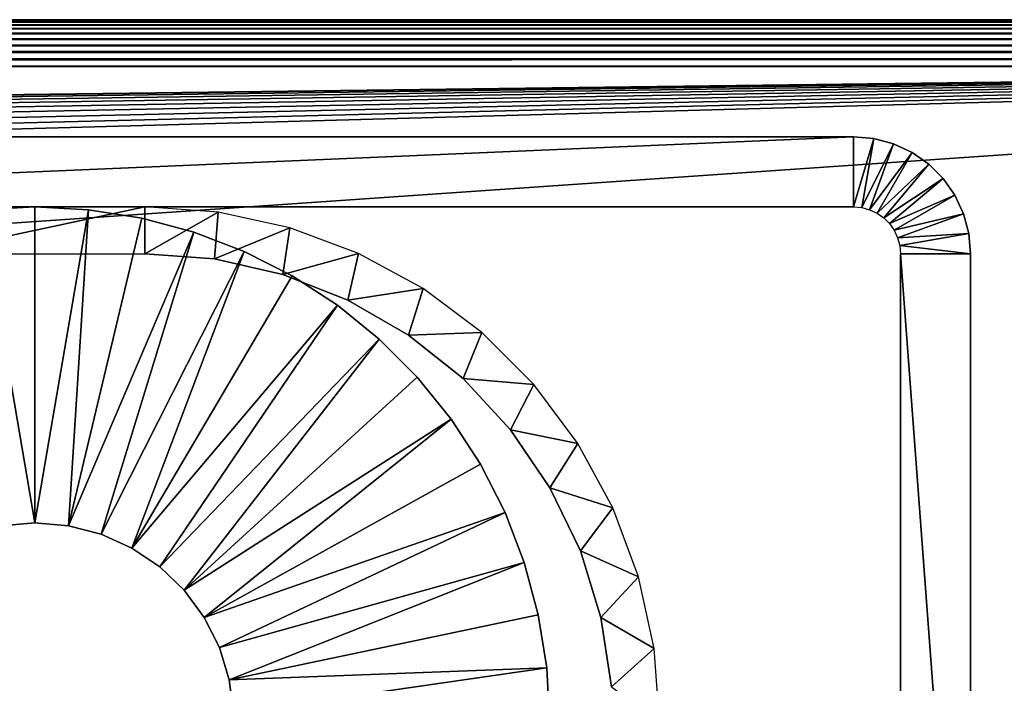
# Model space of a CAD drawing. Extents: x 0 to 500, y 0 to 1734.
# Drawn here: x 387 to 408, y 1720 to 1734 of the extents above; entities that cross this region are included whole.
import ezdxf

# ---------------------------------------------------------------- set-up
doc = ezdxf.new("R2010")
doc.units = 0
doc.header["$MEASUREMENT"] = 0

msp = doc.modelspace()

# ---------------------------------------------------------------- linework, layer by layer
for points in [[(0, 1734, 36.5), (434.999969, 1734, 36.5), (0.007689, 1733.99231, 36.376274)], [(434.999969, 1734, 74.5), (434.999969, 1734, 36.5), (0, 1734, 74.5)], [(0, 1734, 74.5), (434.999969, 1734, 36.5), (0, 1734, 36.5)], [(0.007689, 1733.99231, 74.623726), (434.999969, 1734, 74.5), (0, 1734, 74.5)], [(0.007689, 1733.99231, 36.376274), (434.999969, 1734, 36.5), (434.999969, 1733.987671, 36.343567)], [(0.007689, 1733.99231, 74.623726), (434.999969, 1733.987671, 74.656433), (434.999969, 1734, 74.5)], [(0.007689, 1733.99231, 36.376274), (434.999969, 1733.987671, 36.343567), (0.013828, 1733.986084, 36.343857)], [(0.013828, 1733.986084, 74.656143), (434.999969, 1733.987671, 74.656433), (0.007689, 1733.99231, 74.623726)], [(0.013828, 1733.986084, 36.343857), (434.999969, 1733.987671, 36.343567), (0.031531, 1733.968506, 36.250755)], [(0.031531, 1733.968506, 74.749245), (434.999969, 1733.987671, 74.656433), (0.013828, 1733.986084, 74.656143)], [(0.031531, 1733.968506, 36.250755), (434.999969, 1733.987671, 36.343567), (434.999969, 1733.95105, 36.190983)], [(0.031531, 1733.968506, 74.749245), (434.999969, 1733.95105, 74.809013), (434.999969, 1733.987671, 74.656433)], [(0.031531, 1733.968506, 36.250755), (434.999969, 1733.95105, 36.190983), (0.051081, 1733.948975, 36.191704)], [(0.051081, 1733.948975, 74.808296), (434.999969, 1733.95105, 74.809013), (0.031531, 1733.968506, 74.749245)], [(0.051081, 1733.948975, 36.191704), (434.999969, 1733.95105, 36.190983), (0.074148, 1733.925781, 36.12204)], [(0.074148, 1733.925781, 74.87796), (434.999969, 1733.95105, 74.809013), (0.051081, 1733.948975, 74.808296)], [(0.074148, 1733.925781, 36.12204), (434.999969, 1733.95105, 36.190983), (434.999969, 1733.890991, 36.046009)], [(0.074148, 1733.925781, 74.87796), (434.999969, 1733.890991, 74.953987), (434.999969, 1733.95105, 74.809013)], [(0.074148, 1733.925781, 36.12204), (434.999969, 1733.890991, 36.046009), (0.111401, 1733.888672, 36.047207)], [(0.111401, 1733.888672, 74.952797), (434.999969, 1733.890991, 74.953987), (0.074148, 1733.925781, 74.87796)], [(434.999969, 1733.890991, 36.046009), (0.139952, 1733.859985, 35.989727), (0.111401, 1733.888672, 36.047207)], [(0.139952, 1733.859985, 75.010269), (434.999969, 1733.890991, 74.953987), (0.111401, 1733.888672, 74.952797)], [(434.999969, 1733.890991, 36.046009), (0.193655, 1733.806396, 35.914154), (0.139952, 1733.859985, 35.989727)], [(0.139952, 1733.859985, 75.010269), (434.999969, 1733.80896, 75.087784), (434.999969, 1733.890991, 74.953987)], [(0.193655, 1733.806396, 75.085846), (434.999969, 1733.80896, 75.087784), (0.139952, 1733.859985, 75.010269)], [(434.999969, 1733.80896, 35.912216), (0.193655, 1733.806396, 35.914154), (434.999969, 1733.890991, 36.046009)], [(434.999969, 1733.80896, 35.912216), (0.235319, 1733.764648, 35.855598), (0.193655, 1733.806396, 35.914154)], [(0.235319, 1733.764648, 75.144402), (434.999969, 1733.80896, 75.087784), (0.193655, 1733.806396, 75.085846)], [(0.295877, 1733.704102, 35.79594), (0.235319, 1733.764648, 35.855598), (434.999969, 1733.80896, 35.912216)], [(0.235319, 1733.764648, 75.144402), (434.999969, 1733.707153, 75.207108), (434.999969, 1733.80896, 75.087784)], [(434.999969, 1733.80896, 35.912216), (434.999969, 1733.707153, 35.792896), (0.295877, 1733.704102, 35.79594)], [(0.295877, 1733.704102, 75.204056), (434.999969, 1733.707153, 75.207108), (0.235319, 1733.764648, 75.144402)], [(434.999969, 1733.707153, 35.792896), (0.367522, 1733.632568, 35.725403), (0.295877, 1733.704102, 35.79594)], [(0.367522, 1733.632568, 75.274605), (434.999969, 1733.707153, 75.207108), (0.295877, 1733.704102, 75.204056)], [(434.999969, 1733.707153, 35.792896), (0.41455, 1733.585327, 35.694569), (0.367522, 1733.632568, 35.725403)], [(0.367522, 1733.632568, 75.274605), (434.999969, 1733.587769, 75.309013), (434.999969, 1733.707153, 75.207108)], [(0.41455, 1733.585327, 75.305435), (434.999969, 1733.587769, 75.309013), (0.367522, 1733.632568, 75.274605)], [(434.999969, 1733.587769, 35.690987), (0.41455, 1733.585327, 35.694569), (434.999969, 1733.707153, 35.792896)], [(434.999969, 1733.587769, 35.690987), (0.542343, 1733.457642, 35.610878), (0.41455, 1733.585327, 35.694569)], [(0.542343, 1733.457642, 75.389122), (434.999969, 1733.587769, 75.309013), (0.41455, 1733.585327, 75.305435)], [(0.546157, 1733.453857, 35.609428), (0.542343, 1733.457642, 35.610878), (434.999969, 1733.587769, 35.690987)], [(0.542343, 1733.457642, 75.389122), (434.999969, 1733.453979, 75.391006), (434.999969, 1733.587769, 75.309013)], [(434.999969, 1733.453979, 35.608994), (0.546157, 1733.453857, 35.609428), (434.999969, 1733.587769, 35.690987)], [(0.546157, 1733.453857, 75.390579), (434.999969, 1733.453979, 75.391006), (0.542343, 1733.457642, 75.389122)], [(0.546157, 1733.453857, 35.609428), (434.999969, 1733.453979, 35.608994), (434.999969, 1733.309082, 35.548943)], [(0.692904, 1733.307129, 75.445786), (434.999969, 1733.453979, 75.391006), (0.546157, 1733.453857, 75.390579)], [(434.999969, 1733.309082, 35.548943), (0.692904, 1733.307129, 35.554214), (0.546157, 1733.453857, 35.609428)], [(0.692904, 1733.307129, 75.445786), (434.999969, 1733.309082, 75.451057), (434.999969, 1733.453979, 75.391006)], [(434.999969, 1733.309082, 35.548943), (0.758052, 1733.242065, 35.529713), (0.692904, 1733.307129, 35.554214)], [(0.758052, 1733.242065, 75.470284), (434.999969, 1733.309082, 75.451057), (0.692904, 1733.307129, 75.445786)], [(0.844419, 1733.15564, 35.519104), (0.758052, 1733.242065, 35.529713), (434.999969, 1733.309082, 35.548943)], [(0.758052, 1733.242065, 75.470284), (434.999969, 1733.156494, 75.487686), (434.999969, 1733.309082, 75.451057)], [(0.844419, 1733.15564, 75.480896), (434.999969, 1733.156494, 75.487686), (0.758052, 1733.242065, 75.470284)], [(434.999969, 1733.309082, 35.548943), (434.999969, 1733.156494, 35.512314), (0.844419, 1733.15564, 35.519104)], [(0.844419, 1733.15564, 35.519104), (434.999969, 1733.156494, 35.512314), (434.999969, 1733, 35.5)], [(0.999987, 1733, 75.5), (434.999969, 1733.156494, 75.487686), (0.844419, 1733.15564, 75.480896)], [(0.844419, 1733.15564, 35.519104), (434.999969, 1733, 35.5), (0.999987, 1733, 35.5)], [(434.999969, 1733, 75.5), (434.999969, 1733.156494, 75.487686), (0.999987, 1733, 75.5)], [(0.999987, 1733, 35.5), (434.999969, 1733, 35.5), (28.999985, 1705, 35.5)], [(29.999971, 1728, 75.5), (434.999969, 1733, 75.5), (0.999987, 1733, 75.5)], [(28.999985, 1705, 35.5), (434.999969, 1733, 35.5), (434.999969, 1705, 35.5)], [(31.041861, 1727.908813, 75.5), (434.999969, 1733, 75.5), (29.999971, 1728, 75.5)], [(31.041861, 1727.908813, 75.5), (32.052101, 1727.638184, 75.5), (434.999969, 1733, 75.5)], [(32.052101, 1727.638184, 75.5), (32.999992, 1727.196167, 75.5), (434.999969, 1733, 75.5)], [(434.999969, 1733, 75.5), (32.999992, 1727.196167, 75.5), (33.856689, 1726.596313, 75.5)], [(434.999969, 1733, 75.5), (33.856689, 1726.596313, 75.5), (34.596233, 1725.856812, 75.5)], [(34.596233, 1725.856812, 75.5), (35.196125, 1725, 75.5), (434.999969, 1733, 75.5)], [(434.999969, 1733, 75.5), (35.196125, 1725, 75.5), (35.638123, 1724.052246, 75.5)], [(35.638123, 1724.052246, 75.5), (35.908817, 1723.04187, 75.5), (434.999969, 1733, 75.5)], [(434.999969, 1733, 75.5), (35.908817, 1723.04187, 75.5), (35.999985, 1722, 75.5)], [(434.999969, 1733, 75.5), (35.999985, 1722, 75.5), (434.999969, 1705, 75.5)], [(369.499969, 1731.5, 110.5), (369.499969, 1730, 110.5), (404.499969, 1731.5, 110.5)], [(404.499969, 1731.5, 110.5), (369.499969, 1730, 110.5), (404.499969, 1730, 110.5)], [(369.499969, 1731.5, 110.5), (404.499969, 1731.5, 110.5), (369.499969, 1731.5, 75.5)], [(369.499969, 1731.5, 75.5), (404.499969, 1731.5, 110.5), (404.499969, 1731.5, 75.5)], [(404.499969, 1731.5, 110.5), (404.499969, 1730, 110.5), (404.934113, 1731.462036, 110.5)], [(404.934113, 1731.462036, 110.5), (404.934113, 1731.462036, 75.5), (404.499969, 1731.5, 75.5)], [(404.934113, 1731.462036, 110.5), (404.499969, 1731.5, 75.5), (404.499969, 1731.5, 110.5)], [(404.934113, 1731.462036, 110.5), (404.499969, 1730, 110.5), (404.673645, 1729.984741, 110.5)], [(404.934113, 1731.462036, 110.5), (404.673645, 1729.984741, 110.5), (405.355042, 1731.349243, 110.5)], [(405.355042, 1731.349243, 110.5), (405.355042, 1731.349243, 75.5), (404.934113, 1731.462036, 75.5)], [(405.355042, 1731.349243, 110.5), (404.934113, 1731.462036, 75.5), (404.934113, 1731.462036, 110.5)], [(405.355042, 1731.349243, 110.5), (404.673645, 1729.984741, 110.5), (404.84198, 1729.939697, 110.5)], [(405.355042, 1731.349243, 110.5), (404.84198, 1729.939697, 110.5), (405.749969, 1731.165161, 110.5)], [(405.749969, 1731.165161, 110.5), (405.749969, 1731.165161, 75.5), (405.355042, 1731.349243, 75.5)], [(405.749969, 1731.165161, 110.5), (405.355042, 1731.349243, 75.5), (405.355042, 1731.349243, 110.5)], [(405.749969, 1731.165161, 110.5), (404.84198, 1729.939697, 110.5), (404.999969, 1729.865967, 110.5)], [(405.749969, 1731.165161, 110.5), (404.999969, 1729.865967, 110.5), (406.106934, 1730.915039, 110.5)], [(406.106934, 1730.915039, 110.5), (406.106934, 1730.915039, 75.5), (405.749969, 1731.165161, 75.5)], [(406.106934, 1730.915039, 110.5), (405.749969, 1731.165161, 75.5), (405.749969, 1731.165161, 110.5)], [(406.106934, 1730.915039, 110.5), (404.999969, 1729.865967, 110.5), (405.142792, 1729.766113, 110.5)], [(406.106934, 1730.915039, 110.5), (405.142792, 1729.766113, 110.5), (406.4151, 1730.607056, 110.5)], [(406.4151, 1730.607056, 110.5), (406.4151, 1730.607056, 75.5), (406.106934, 1730.915039, 75.5)], [(406.4151, 1730.607056, 110.5), (406.106934, 1730.915039, 75.5), (406.106934, 1730.915039, 110.5)], [(406.4151, 1730.607056, 110.5), (405.142792, 1729.766113, 110.5), (405.266022, 1729.642822, 110.5)], [(406.4151, 1730.607056, 110.5), (405.266022, 1729.642822, 110.5), (406.665039, 1730.25, 110.5)], [(406.665039, 1730.25, 110.5), (406.665039, 1730.25, 75.5), (406.4151, 1730.607056, 75.5)], [(406.665039, 1730.25, 110.5), (406.4151, 1730.607056, 75.5), (406.4151, 1730.607056, 110.5)], [(406.665039, 1730.25, 110.5), (405.266022, 1729.642822, 110.5), (405.365997, 1729.5, 110.5)], [(406.665039, 1730.25, 110.5), (405.365997, 1729.5, 110.5), (406.849213, 1729.855103, 110.5)], [(406.849213, 1729.855103, 110.5), (406.849213, 1729.855103, 75.5), (406.665039, 1730.25, 75.5)], [(406.849213, 1729.855103, 110.5), (406.665039, 1730.25, 75.5), (406.665039, 1730.25, 110.5)], [(384.649994, 1730, 103.5), (404.499969, 1730, 110.5), (369.499969, 1730, 110.5)], [(389.350006, 1730, 103.5), (404.499969, 1730, 110.5), (384.649994, 1730, 103.5)], [(389.350006, 1729.000122, 103.5), (389.350006, 1730, 103.5), (384.649994, 1729.000122, 103.5)], [(384.649994, 1729.000122, 103.5), (389.350006, 1730, 103.5), (384.649994, 1730, 103.5)], [(385.850159, 1729.939697, 103.5), (386.999969, 1730, 105.5), (386.999969, 1730, 103.5)], [(385.850159, 1729.939697, 103.5), (385.850159, 1729.939697, 105.5), (386.999969, 1730, 105.5)], [(386.999969, 1723.25, 105.5), (386.999969, 1730, 105.5), (385.850159, 1729.939697, 105.5)], [(386.999969, 1730, 103.5), (386.999969, 1730, 105.5), (388.149811, 1729.939697, 105.5)], [(386.999969, 1730, 103.5), (388.149811, 1729.939697, 105.5), (388.149811, 1729.939697, 103.5)], [(386.999969, 1723.25, 105.5), (388.149811, 1729.939697, 105.5), (386.999969, 1730, 105.5)], [(389.350006, 1730, 75.5), (404.499969, 1730, 75.5), (389.350006, 1730, 103.5)], [(389.350006, 1730, 103.5), (404.499969, 1730, 75.5), (404.499969, 1730, 110.5)], [(389.350006, 1729.000122, 103.5), (390.915466, 1729.888062, 103.5), (389.350006, 1730, 103.5)], [(386.999969, 1723.25, 105.5), (385.850159, 1729.939697, 105.5), (386.281738, 1723.188843, 105.5)], [(387.718231, 1723.188843, 105.5), (388.149811, 1729.939697, 105.5), (386.999969, 1723.25, 105.5)], [(387.718231, 1723.188843, 105.5), (389.286987, 1729.759644, 105.5), (388.149811, 1729.939697, 105.5)], [(388.149811, 1729.939697, 103.5), (388.149811, 1729.939697, 105.5), (389.286987, 1729.759644, 105.5)], [(388.149811, 1729.939697, 103.5), (389.286987, 1729.759644, 105.5), (389.286987, 1729.759644, 103.5)], [(390.840424, 1728.888306, 103.5), (390.915466, 1729.888062, 103.5), (389.350006, 1729.000122, 103.5)], [(390.840424, 1728.888306, 103.5), (392.449036, 1729.554443, 103.5), (390.915466, 1729.888062, 103.5)], [(406.849213, 1729.855103, 110.5), (405.365997, 1729.5, 110.5), (405.439667, 1729.342041, 110.5)], [(406.849213, 1729.855103, 110.5), (405.439667, 1729.342041, 110.5), (406.962006, 1729.434082, 110.5)], [(406.962006, 1729.434082, 110.5), (406.962006, 1729.434082, 75.5), (406.849213, 1729.855103, 75.5)], [(406.962006, 1729.434082, 110.5), (406.849213, 1729.855103, 75.5), (406.849213, 1729.855103, 110.5)], [(387.718231, 1723.188843, 105.5), (390.39917, 1729.46167, 105.5), (389.286987, 1729.759644, 105.5)], [(389.286987, 1729.759644, 103.5), (389.286987, 1729.759644, 105.5), (390.39917, 1729.46167, 105.5)], [(389.286987, 1729.759644, 103.5), (390.39917, 1729.46167, 105.5), (390.39917, 1729.46167, 103.5)], [(388.415802, 1723.007202, 105.5), (390.39917, 1729.46167, 105.5), (387.718231, 1723.188843, 105.5)], [(388.415802, 1723.007202, 105.5), (391.47406, 1729.04895, 105.5), (390.39917, 1729.46167, 105.5)], [(390.39917, 1729.46167, 103.5), (390.39917, 1729.46167, 105.5), (391.47406, 1729.04895, 105.5)], [(390.39917, 1729.46167, 103.5), (391.47406, 1729.04895, 105.5), (391.47406, 1729.04895, 103.5)], [(392.297546, 1728.555664, 103.5), (392.449036, 1729.554443, 103.5), (390.840424, 1728.888306, 103.5)], [(392.297546, 1728.555664, 103.5), (393.919525, 1729.006104, 103.5), (392.449036, 1729.554443, 103.5)], [(406.962006, 1729.434082, 110.5), (405.439667, 1729.342041, 110.5), (405.484802, 1729.173706, 110.5)], [(406.962006, 1729.434082, 110.5), (405.484802, 1729.173706, 110.5), (406.999969, 1729.000122, 110.5)], [(406.999969, 1729.000122, 110.5), (406.999969, 1729.000122, 75.5), (406.962006, 1729.434082, 75.5)], [(406.999969, 1729.000122, 110.5), (406.962006, 1729.434082, 75.5), (406.962006, 1729.434082, 110.5)], [(406.999969, 1729.000122, 110.5), (405.484802, 1729.173706, 110.5), (405.5, 1729.000122, 110.5)], [(389.072693, 1722.710327, 105.5), (391.47406, 1729.04895, 105.5), (388.415802, 1723.007202, 105.5)], [(389.072693, 1722.710327, 105.5), (392.499969, 1728.526367, 105.5), (391.47406, 1729.04895, 105.5)], [(389.350006, 1729.000122, 103.5), (389.350006, 1729.000122, 75.5), (390.840424, 1728.888306, 75.5)], [(389.350006, 1729.000122, 103.5), (390.840424, 1728.888306, 75.5), (390.840424, 1728.888306, 103.5)], [(391.47406, 1729.04895, 103.5), (391.47406, 1729.04895, 105.5), (392.499969, 1728.526367, 105.5)], [(391.47406, 1729.04895, 103.5), (392.499969, 1728.526367, 105.5), (392.499969, 1728.526367, 103.5)], [(393.688812, 1728.009644, 103.5), (393.919525, 1729.006104, 103.5), (392.297546, 1728.555664, 103.5)], [(393.688812, 1728.009644, 103.5), (395.297028, 1728.253784, 103.5), (393.919525, 1729.006104, 103.5)], [(405.5, 1709.000122, 110.5), (405.5, 1729.000122, 110.5), (405.5, 1709.000122, 75.5)], [(405.5, 1709.000122, 75.5), (405.5, 1729.000122, 110.5), (405.5, 1729.000122, 75.5)], [(406.999969, 1729.000122, 110.5), (405.5, 1729.000122, 110.5), (406.999969, 1709.000122, 110.5)], [(406.999969, 1709.000122, 110.5), (405.5, 1729.000122, 110.5), (405.5, 1709.000122, 110.5)], [(406.999969, 1729.000122, 110.5), (406.999969, 1709.000122, 110.5), (406.999969, 1729.000122, 75.5)], [(406.999969, 1729.000122, 75.5), (406.999969, 1709.000122, 110.5), (406.999969, 1709.000122, 75.5)], [(390.840424, 1728.888306, 103.5), (390.840424, 1728.888306, 75.5), (392.297546, 1728.555664, 75.5)], [(390.840424, 1728.888306, 103.5), (392.297546, 1728.555664, 75.5), (392.297546, 1728.555664, 103.5)], [(393.465637, 1727.89917, 105.5), (392.499969, 1728.526367, 105.5), (389.072693, 1722.710327, 105.5)], [(392.297546, 1728.555664, 103.5), (392.297546, 1728.555664, 75.5), (393.688812, 1728.009644, 75.5)], [(392.297546, 1728.555664, 103.5), (393.688812, 1728.009644, 75.5), (393.688812, 1728.009644, 103.5)], [(392.499969, 1728.526367, 103.5), (392.499969, 1728.526367, 105.5), (393.465637, 1727.89917, 105.5)], [(392.499969, 1728.526367, 103.5), (393.465637, 1727.89917, 105.5), (393.465637, 1727.89917, 103.5)], [(394.983185, 1727.262451, 103.5), (395.297028, 1728.253784, 103.5), (393.688812, 1728.009644, 103.5)], [(394.983185, 1727.262451, 103.5), (396.553467, 1727.313232, 103.5), (395.297028, 1728.253784, 103.5)], [(389.669891, 1722.306763, 105.5), (393.465637, 1727.89917, 105.5), (389.072693, 1722.710327, 105.5)], [(389.669891, 1722.306763, 105.5), (394.360413, 1727.174683, 105.5), (393.465637, 1727.89917, 105.5)], [(393.465637, 1727.89917, 103.5), (393.465637, 1727.89917, 105.5), (394.360413, 1727.174683, 105.5)], [(393.465637, 1727.89917, 103.5), (394.360413, 1727.174683, 105.5), (394.360413, 1727.174683, 103.5)], [(393.688812, 1728.009644, 103.5), (393.688812, 1728.009644, 75.5), (394.983185, 1727.262451, 75.5)], [(393.688812, 1728.009644, 103.5), (394.983185, 1727.262451, 75.5), (394.983185, 1727.262451, 103.5)], [(396.151733, 1726.330566, 103.5), (396.553467, 1727.313232, 103.5), (394.983185, 1727.262451, 103.5)], [(394.983185, 1727.262451, 103.5), (394.983185, 1727.262451, 75.5), (396.151733, 1726.330566, 75.5)], [(394.983185, 1727.262451, 103.5), (396.151733, 1726.330566, 75.5), (396.151733, 1726.330566, 103.5)], [(396.151733, 1726.330566, 103.5), (397.663239, 1726.203491, 103.5), (396.553467, 1727.313232, 103.5)], [(390.190338, 1721.807983, 105.5), (394.360413, 1727.174683, 105.5), (389.669891, 1722.306763, 105.5)], [(390.190338, 1721.807983, 105.5), (395.174561, 1726.360474, 105.5), (394.360413, 1727.174683, 105.5)], [(394.360413, 1727.174683, 103.5), (394.360413, 1727.174683, 105.5), (395.174561, 1726.360474, 105.5)], [(394.360413, 1727.174683, 103.5), (395.174561, 1726.360474, 105.5), (395.174561, 1726.360474, 103.5)], [(390.190338, 1721.807983, 105.5), (395.89917, 1725.465698, 105.5), (395.174561, 1726.360474, 105.5)], [(395.174561, 1726.360474, 103.5), (395.174561, 1726.360474, 105.5), (395.89917, 1725.465698, 105.5)], [(395.174561, 1726.360474, 103.5), (395.89917, 1725.465698, 105.5), (395.89917, 1725.465698, 103.5)], [(396.151733, 1726.330566, 103.5), (396.151733, 1726.330566, 75.5), (397.168274, 1725.234985, 75.5)], [(396.151733, 1726.330566, 103.5), (397.168274, 1725.234985, 75.5), (397.168274, 1725.234985, 103.5)], [(397.168274, 1725.234985, 103.5), (397.663239, 1726.203491, 103.5), (396.151733, 1726.330566, 103.5)], [(397.168274, 1725.234985, 103.5), (398.60376, 1724.947144, 103.5), (397.663239, 1726.203491, 103.5)], [(390.618988, 1721.228394, 105.5), (395.89917, 1725.465698, 105.5), (390.190338, 1721.807983, 105.5)], [(390.618988, 1721.228394, 105.5), (396.526276, 1724.5, 105.5), (395.89917, 1725.465698, 105.5)], [(395.89917, 1725.465698, 103.5), (395.89917, 1725.465698, 105.5), (396.526276, 1724.5, 105.5)], [(395.89917, 1725.465698, 103.5), (396.526276, 1724.5, 105.5), (396.526276, 1724.5, 103.5)], [(397.168274, 1725.234985, 103.5), (397.168274, 1725.234985, 75.5), (398.010254, 1724, 75.5)], [(397.168274, 1725.234985, 103.5), (398.010254, 1724, 75.5), (398.010254, 1724, 103.5)], [(398.010254, 1724, 103.5), (398.60376, 1724.947144, 103.5), (397.168274, 1725.234985, 103.5)], [(398.010254, 1724, 103.5), (399.355957, 1723.56958, 103.5), (398.60376, 1724.947144, 103.5)], [(390.618988, 1721.228394, 105.5), (397.048981, 1723.474121, 105.5), (396.526276, 1724.5, 105.5)], [(396.526276, 1724.5, 103.5), (396.526276, 1724.5, 105.5), (397.048981, 1723.474121, 105.5)], [(396.526276, 1724.5, 103.5), (397.048981, 1723.474121, 105.5), (397.048981, 1723.474121, 103.5)], [(398.010254, 1724, 103.5), (398.010254, 1724, 75.5), (398.658722, 1722.653442, 75.5)], [(398.010254, 1724, 103.5), (398.658722, 1722.653442, 75.5), (398.658722, 1722.653442, 103.5)], [(398.658722, 1722.653442, 103.5), (399.355957, 1723.56958, 103.5), (398.010254, 1724, 103.5)], [(390.943542, 1720.584595, 105.5), (397.048981, 1723.474121, 105.5), (390.618988, 1721.228394, 105.5)], [(390.943542, 1720.584595, 105.5), (397.461578, 1722.399292, 105.5), (397.048981, 1723.474121, 105.5)], [(397.048981, 1723.474121, 103.5), (397.048981, 1723.474121, 105.5), (397.461578, 1722.399292, 105.5)], [(397.048981, 1723.474121, 103.5), (397.461578, 1722.399292, 105.5), (397.461578, 1722.399292, 103.5)], [(398.658722, 1722.653442, 103.5), (399.904388, 1722.099121, 103.5), (399.355957, 1723.56958, 103.5)], [(386.999969, 1723.25, 103.5), (386.999969, 1723.25, 105.5), (386.281738, 1723.188843, 105.5)], [(386.999969, 1723.25, 103.5), (386.281738, 1723.188843, 105.5), (386.281738, 1723.188843, 103.5)], [(387.718231, 1723.188843, 103.5), (386.999969, 1723.25, 105.5), (386.999969, 1723.25, 103.5)], [(387.718231, 1723.188843, 103.5), (387.718231, 1723.188843, 105.5), (386.999969, 1723.25, 105.5)], [(388.415802, 1723.007202, 103.5), (388.415802, 1723.007202, 105.5), (387.718231, 1723.188843, 105.5)], [(388.415802, 1723.007202, 103.5), (387.718231, 1723.188843, 105.5), (387.718231, 1723.188843, 103.5)], [(389.072693, 1722.710327, 103.5), (389.072693, 1722.710327, 105.5), (388.415802, 1723.007202, 105.5)], [(389.072693, 1722.710327, 103.5), (388.415802, 1723.007202, 105.5), (388.415802, 1723.007202, 103.5)], [(389.669891, 1722.306763, 103.5), (389.669891, 1722.306763, 105.5), (389.072693, 1722.710327, 105.5)], [(389.669891, 1722.306763, 103.5), (389.072693, 1722.710327, 105.5), (389.072693, 1722.710327, 103.5)], [(398.658722, 1722.653442, 103.5), (398.658722, 1722.653442, 75.5), (399.099274, 1721.22522, 75.5)], [(398.658722, 1722.653442, 103.5), (399.099274, 1721.22522, 75.5), (399.099274, 1721.22522, 103.5)], [(399.099274, 1721.22522, 103.5), (399.904388, 1722.099121, 103.5), (398.658722, 1722.653442, 103.5)], [(390.190338, 1721.807983, 103.5), (390.190338, 1721.807983, 105.5), (389.669891, 1722.306763, 105.5)], [(390.190338, 1721.807983, 103.5), (389.669891, 1722.306763, 105.5), (389.669891, 1722.306763, 103.5)], [(391.154602, 1719.895386, 105.5), (397.461578, 1722.399292, 105.5), (390.943542, 1720.584595, 105.5)], [(391.154602, 1719.895386, 105.5), (397.759613, 1721.286987, 105.5), (397.461578, 1722.399292, 105.5)], [(397.461578, 1722.399292, 103.5), (397.461578, 1722.399292, 105.5), (397.759613, 1721.286987, 105.5)], [(397.461578, 1722.399292, 103.5), (397.759613, 1721.286987, 105.5), (397.759613, 1721.286987, 103.5)], [(35.999985, 1722, 75.5), (35.908817, 1720.95813, 75.5), (434.999969, 1705, 75.5)], [(399.099274, 1721.22522, 103.5), (400.238007, 1720.565552, 103.5), (399.904388, 1722.099121, 103.5)], [(390.618988, 1721.228394, 103.5), (390.618988, 1721.228394, 105.5), (390.190338, 1721.807983, 105.5)], [(390.618988, 1721.228394, 103.5), (390.190338, 1721.807983, 105.5), (390.190338, 1721.807983, 103.5)], [(390.943542, 1720.584595, 103.5), (390.943542, 1720.584595, 105.5), (390.618988, 1721.228394, 105.5)], [(390.943542, 1720.584595, 103.5), (390.618988, 1721.228394, 105.5), (390.618988, 1721.228394, 103.5)], [(391.154602, 1719.895386, 105.5), (397.939728, 1720.14978, 105.5), (397.759613, 1721.286987, 105.5)], [(397.759613, 1721.286987, 103.5), (397.759613, 1721.286987, 105.5), (397.939728, 1720.14978, 105.5)], [(397.759613, 1721.286987, 103.5), (397.939728, 1720.14978, 105.5), (397.939728, 1720.14978, 103.5)], [(399.099274, 1721.22522, 103.5), (399.099274, 1721.22522, 75.5), (399.322021, 1719.747314, 75.5)], [(399.099274, 1721.22522, 103.5), (399.322021, 1719.747314, 75.5), (399.322021, 1719.747314, 103.5)], [(399.322021, 1719.747314, 103.5), (400.238007, 1720.565552, 103.5), (399.099274, 1721.22522, 103.5)], [(434.999969, 1705, 75.5), (35.908817, 1720.95813, 75.5), (35.638123, 1719.947754, 75.5)], [(391.154602, 1719.895386, 103.5), (391.154602, 1719.895386, 105.5), (390.943542, 1720.584595, 105.5)], [(391.154602, 1719.895386, 103.5), (390.943542, 1720.584595, 105.5), (390.943542, 1720.584595, 103.5)], [(399.322021, 1719.747314, 103.5), (400.349976, 1719.000122, 103.5), (400.238007, 1720.565552, 103.5)], [(391.246155, 1719.180298, 105.5), (397.939728, 1720.14978, 105.5), (391.154602, 1719.895386, 105.5)], [(391.246155, 1719.180298, 105.5), (397.999969, 1719.000122, 105.5), (397.939728, 1720.14978, 105.5)], [(397.939728, 1720.14978, 103.5), (397.939728, 1720.14978, 105.5), (397.999969, 1719.000122, 105.5)], [(397.939728, 1720.14978, 103.5), (397.999969, 1719.000122, 105.5), (397.999969, 1719.000122, 103.5)], [(434.999969, 1705, 75.5), (35.638123, 1719.947754, 75.5), (35.196125, 1719.000122, 75.5)], [(391.246155, 1719.180298, 103.5), (391.246155, 1719.180298, 105.5), (391.154602, 1719.895386, 105.5)], [(391.246155, 1719.180298, 103.5), (391.154602, 1719.895386, 105.5), (391.154602, 1719.895386, 103.5)]]:
    msp.add_3dface(points)

doc.saveas('drawing.dxf')
